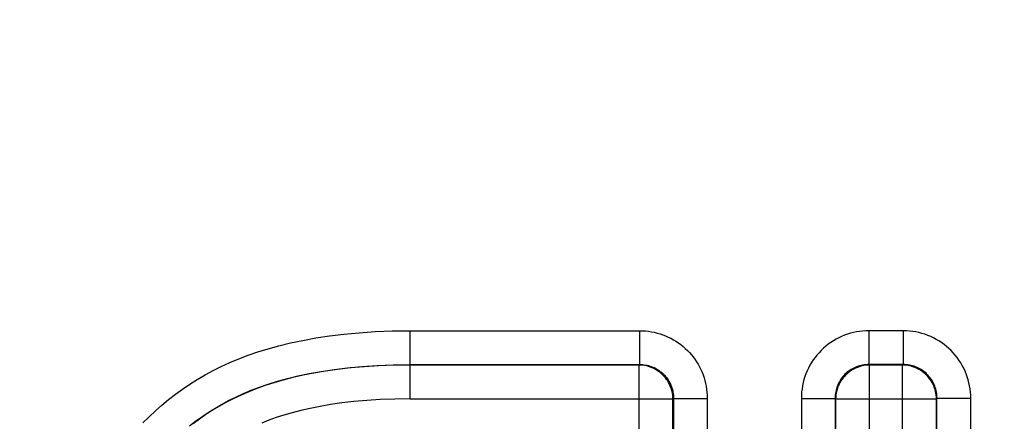
# Model space of a CAD drawing. Units: millimetres. Extents: x -909 to 704, y -404 to 580.
# Drawn here: x 73 to 79, y 363 to 365 of the extents above; entities that cross this region are included whole.
import ezdxf

# ---------------------------------------------------------------- set-up
doc = ezdxf.new("R2010")
doc.units = ezdxf.units.MM
doc.layers.add('AXIS_Dimensions', color=7, linetype='Continuous')
doc.layers.add('AXIS_Sectional-View', color=7, linetype='Continuous')
doc.styles.get("Standard").update_dxf_attribs({"font": 'arial.ttf'})
doc.dimstyles.new('AXIS', dxfattribs={"dimtxt": 10, "dimasz": 4, "dimexe": 0.18, "dimexo": 0.0625, "dimgap": 0.09, "dimtad": 0, "dimtih": 1, "dimtoh": 1, "dimdec": 0, "dimzin": 0, "dimdsep": 46, "dimtxsty": 'Standard', "dimcen": 0.09, "dimadec": 0, "dimazin": 0, "dimtfac": 1, "dimtdec": 0, "dimtofl": 0, "dimtmove": 0, "dimatfit": 3, "dimfxl": 1, "dimtolj": 1, "dimtzin": 0, "dimarcsym": 0})

# ---------------------------------------------------------------- blocks, each defined once
blk = doc.blocks.new('*D10')
at = {"layer": 'AXIS_Dimensions', "color": 0, "lineweight": -2, "transparency": 16777216}
for p, q in [((-33.733, 394.6273), (-33.733, 242.2005)), ((0.017, 394.6294), (0.017, 242.2005)), ((-29.733, 242.3805), (-3.983, 242.3805)), ((0.017, 242.3805), (4.017, 242.3805))]:
    blk.add_line(p, q, dxfattribs=at)
at = {"layer": 'AXIS_Dimensions', "color": 0, "transparency": 16777216}
for points in [[(-29.733, 243.0472), (-29.733, 241.7139), (-33.733, 242.3805)], [(-3.983, 243.0472), (-3.983, 241.7139), (0.017, 242.3805)]]:
    blk.add_solid(points, dxfattribs=at)
at = {"layer": 'Defpoints', "color": 0, "transparency": 16777216}
for p in [(-33.733, 394.6898), (0.017, 394.6919), (0.017, 242.3805)]:
    blk.add_point(p, dxfattribs=at)
at = {"layer": 'AXIS_Dimensions', "color": 0, "transparency": 16777216, "insert": (50.4883, 242.3805), "char_height": 10, "attachment_point": 5}
blk.add_mtext('\\A1;33.8mm [1.33"]', dxfattribs=at)
blk = doc.blocks.new('*D11')
at = {"layer": 'AXIS_Dimensions', "color": 0, "lineweight": -2, "transparency": 16777216}
for p, q in [((-15.283, 394.6294), (-15.283, 269.1098)), ((0.017, 394.6294), (0.017, 269.1098)), ((-11.283, 269.2898), (-3.983, 269.2898)), ((0.017, 269.2898), (4.017, 269.2898))]:
    blk.add_line(p, q, dxfattribs=at)
at = {"layer": 'AXIS_Dimensions', "color": 0, "transparency": 16777216}
for points in [[(-11.283, 269.9565), (-11.283, 268.6232), (-15.283, 269.2898)], [(-3.983, 269.9565), (-3.983, 268.6232), (0.017, 269.2898)]]:
    blk.add_solid(points, dxfattribs=at)
at = {"layer": 'Defpoints', "color": 0, "transparency": 16777216}
for p in [(-15.283, 394.6919), (0.017, 394.6919), (0.017, 269.2898)]:
    blk.add_point(p, dxfattribs=at)
at = {"layer": 'AXIS_Dimensions', "color": 0, "transparency": 16777216, "insert": (50.021, 269.2898), "char_height": 10, "attachment_point": 5}
blk.add_mtext('\\A1;15.3mm [0.60"]', dxfattribs=at)
blk = doc.blocks.new('*D19')
at = {"layer": 'AXIS_Dimensions', "color": 0, "lineweight": -2, "transparency": 16777216}
for p, q in [((41.667, 371.6019), (41.667, 371.7819)), ((41.577, 371.6919), (41.757, 371.6919)), ((141.0519, 295.7827), (46.8326, 367.7464)), ((145.0519, 295.7827), (141.0519, 295.7827))]:
    blk.add_line(p, q, dxfattribs=at)
at = {"layer": 'AXIS_Dimensions', "color": 0, "transparency": 16777216}
blk.add_solid([(47.2372, 368.2762), (46.4279, 367.2166), (43.6537, 370.1744)], dxfattribs=at)
at = {"layer": 'Defpoints', "color": 0, "transparency": 16777216}
for p in [(39.6802, 373.2093), (43.6537, 370.1744)]:
    blk.add_point(p, dxfattribs=at)
at = {"layer": 'AXIS_Dimensions', "color": 0, "transparency": 16777216, "insert": (198.515, 295.7827), "char_height": 10, "attachment_point": 5}
blk.add_mtext('\\A1;∅5.0mm [∅0.20"]', dxfattribs=at)

msp = doc.modelspace()

# ---------------------------------------------------------------- linework, layer by layer
at = {"layer": 'AXIS_Sectional-View', "linetype": 'Continuous'}
for p, q in [((75.1981, 363.0592), (76.5516, 363.0592)), ((75.1981, 362.6576), (75.1981, 363.0592)), ((76.5516, 362.8599), (76.5516, 363.0592)), ((78.1053, 363.0592), (77.9034, 363.0592)), ((77.9034, 363.0592), (77.9034, 362.86)), ((78.1053, 363.0592), (78.1053, 362.86)), ((75.1981, 362.8599), (76.5516, 362.8599)), ((76.5485, 362.8569), (75.1981, 362.8569)), ((76.5485, 362.8569), (76.5516, 362.8599)), ((76.5485, 358.5754), (76.5485, 362.8569)), ((78.1053, 362.86), (77.9034, 362.86)), ((77.9064, 362.8569), (77.9034, 362.86)), ((78.1023, 362.8569), (77.9064, 362.8569)), ((77.9064, 358.575), (77.9064, 362.8569)), ((78.1023, 362.8569), (78.1053, 362.86)), ((78.1023, 358.575), (78.1023, 362.8569)), ((75.1981, 362.6576), (76.7478, 362.6576)), ((76.7478, 362.6576), (76.7508, 362.6607)), ((76.7478, 358.7746), (76.7478, 362.6576)), ((76.7508, 362.6607), (76.9501, 362.6607)), ((76.7508, 362.6607), (76.7508, 358.7715)), ((76.9501, 362.6607), (76.9501, 358.7715)), ((77.5049, 362.6607), (77.7042, 362.6607)), ((77.5049, 362.6607), (77.5049, 358.7712)), ((77.7072, 362.6577), (77.7042, 362.6607)), ((77.7042, 362.6607), (77.7042, 358.7712)), ((77.7072, 362.6577), (78.3015, 362.6577)), ((77.7072, 362.6577), (77.7072, 358.7742)), ((78.3015, 362.6577), (78.3046, 362.6607)), ((78.3015, 358.7742), (78.3015, 362.6577)), ((78.5038, 362.6607), (78.3046, 362.6607)), ((78.3046, 358.7712), (78.3046, 362.6607)), ((78.5038, 358.7712), (78.5038, 362.6607))]:
    msp.add_line(p, q, dxfattribs=at)
for points in [[(73.6224, 362.5163), (73.6586, 362.5527), (73.6957, 362.5877), (73.7339, 362.6215), (73.7732, 362.654), (73.8137, 362.6853), (73.8555, 362.7155), (73.8985, 362.7445), (73.9427, 362.7722), (73.9883, 362.7988), (74.0354, 362.8242), (74.084, 362.8484), (74.1345, 362.8715), (74.187, 362.8934), (74.2418, 362.9143), (74.2992, 362.9341), (74.3598, 362.9529), (74.424, 362.9706), (74.4921, 362.9872), (74.5645, 363.0025), (74.6412, 363.0164), (74.7221, 363.0286), (74.8074, 363.0391), (74.8974, 363.0475), (74.9923, 363.0538), (75.0926, 363.0577), (75.1981, 363.0592)], [(76.5516, 363.0592), (76.569, 363.0588), (76.5863, 363.0577), (76.6035, 363.0558), (76.6207, 363.0532), (76.6378, 363.0498), (76.6547, 363.0457), (76.6714, 363.0408), (76.6878, 363.0353), (76.7039, 363.029), (76.7198, 363.0221), (76.7353, 363.0145), (76.7504, 363.0062), (76.7652, 362.9973), (76.7796, 362.9877), (76.7936, 362.9776), (76.8071, 362.9668), (76.8201, 362.9554), (76.8327, 362.9435), (76.8446, 362.9311), (76.8561, 362.9181), (76.8669, 362.9047), (76.8772, 362.8908), (76.8869, 362.8764), (76.8959, 362.8617), (76.9043, 362.8466), (76.912, 362.8311), (76.919, 362.8152), (76.9254, 362.7991), (76.9311, 362.7826), (76.936, 362.766), (76.9402, 362.7491), (76.9437, 362.7319), (76.9464, 362.7145), (76.9484, 362.6967), (76.9497, 362.6788), (76.9501, 362.6607)], [(77.9034, 363.0592), (77.8848, 363.0588), (77.8663, 363.0575), (77.848, 363.0554), (77.8299, 363.0524), (77.8118, 363.0486), (77.794, 363.044), (77.7764, 363.0385), (77.7592, 363.0323), (77.7422, 363.0253), (77.7256, 363.0175), (77.7094, 363.009), (77.6936, 362.9998), (77.6782, 362.9898), (77.6634, 362.9791), (77.649, 362.9677), (77.6351, 362.9557), (77.6219, 362.9431), (77.6092, 362.9299), (77.5971, 362.9161), (77.5857, 362.9017), (77.575, 362.8869), (77.565, 362.8715), (77.5557, 362.8558), (77.5471, 362.8395), (77.5393, 362.8229), (77.5322, 362.8059), (77.5259, 362.7886), (77.5204, 362.771), (77.5157, 362.7532), (77.5119, 362.7351), (77.5088, 362.7168), (77.5067, 362.6982), (77.5054, 362.6795), (77.5049, 362.6607)], [(78.5038, 362.6607), (78.5034, 362.6793), (78.5021, 362.6978), (78.5, 362.7161), (78.497, 362.7342), (78.4932, 362.7523), (78.4886, 362.7701), (78.4832, 362.7877), (78.4769, 362.805), (78.4699, 362.8219), (78.4622, 362.8385), (78.4536, 362.8547), (78.4444, 362.8705), (78.4344, 362.8859), (78.4237, 362.9008), (78.4124, 362.9151), (78.4003, 362.929), (78.3877, 362.9422), (78.3745, 362.9549), (78.3607, 362.967), (78.3463, 362.9784), (78.3315, 362.9891), (78.3162, 362.9991), (78.3004, 363.0084), (78.2842, 363.017), (78.2675, 363.0249), (78.2506, 363.0319), (78.2332, 363.0382), (78.2156, 363.0437), (78.1978, 363.0484), (78.1797, 363.0522), (78.1614, 363.0553), (78.1428, 363.0574), (78.1242, 363.0588), (78.1053, 363.0592)], [(73.8977, 362.4984), (73.933, 362.5258), (73.9695, 362.5521), (74.0071, 362.5774), (74.0458, 362.6017), (74.0858, 362.625), (74.1271, 362.6473), (74.1699, 362.6686), (74.2144, 362.689), (74.2609, 362.7084), (74.3097, 362.727), (74.3612, 362.7448), (74.4158, 362.7617), (74.4741, 362.7778), (74.5363, 362.7929), (74.6029, 362.807), (74.6739, 362.8199), (74.7491, 362.8312), (74.8288, 362.841), (74.9133, 362.8489), (75.0029, 362.8549), (75.0977, 362.8586), (75.1981, 362.8599)], [(75.1981, 362.8569), (75.1022, 362.8557), (75.0117, 362.8523), (74.9267, 362.8469), (74.8464, 362.8398), (74.7703, 362.831), (74.6984, 362.8207), (74.6306, 362.8092), (74.5665, 362.7964), (74.5061, 362.7827), (74.4491, 362.7679), (74.395, 362.7523), (74.3436, 362.7357), (74.2945, 362.7182), (74.2474, 362.6996), (74.2019, 362.6801), (74.1578, 362.6594), (74.115, 362.6375), (74.0734, 362.6145), (74.0329, 362.5902), (73.9935, 362.5648), (73.9552, 362.5383), (73.918, 362.5105)], [(76.7478, 362.6576), (76.7474, 362.6687), (76.7464, 362.6798), (76.7447, 362.6908), (76.7425, 362.7018), (76.7397, 362.7125), (76.7362, 362.7231), (76.7322, 362.7335), (76.7276, 362.7437), (76.7224, 362.7536), (76.7167, 362.7632), (76.7105, 362.7724), (76.7038, 362.7813), (76.6966, 362.7899), (76.6889, 362.798), (76.6808, 362.8057), (76.6723, 362.8129), (76.6634, 362.8196), (76.6541, 362.8258), (76.6445, 362.8315), (76.6346, 362.8367), (76.6244, 362.8413), (76.614, 362.8453), (76.6034, 362.8487), (76.5927, 362.8516), (76.5818, 362.8538), (76.5707, 362.8555), (76.5597, 362.8565), (76.5485, 362.8569)], [(76.5516, 362.8599), (76.5603, 362.8598), (76.5691, 362.8593), (76.5777, 362.8584), (76.5864, 362.8572), (76.595, 362.8555), (76.6035, 362.8535), (76.6119, 362.8511), (76.6201, 362.8484), (76.6282, 362.8453), (76.6362, 362.8419), (76.644, 362.8381), (76.6516, 362.834), (76.659, 362.8296), (76.6662, 362.8248), (76.6732, 362.8197), (76.68, 362.8143), (76.6865, 362.8087), (76.6927, 362.8027), (76.6987, 362.7965), (76.7045, 362.79), (76.7099, 362.7833), (76.715, 362.7763), (76.7198, 362.7691), (76.7243, 362.7617), (76.7285, 362.7542), (76.7323, 362.7464), (76.7358, 362.7384), (76.7389, 362.7303), (76.7417, 362.722), (76.7441, 362.7137), (76.7462, 362.7052), (76.7479, 362.6966), (76.7492, 362.6878), (76.7502, 362.6788), (76.7507, 362.6698), (76.7508, 362.6607)], [(77.9034, 362.86), (77.894, 362.8598), (77.8847, 362.8592), (77.8755, 362.8582), (77.8664, 362.8568), (77.8573, 362.855), (77.8483, 362.8527), (77.8395, 362.85), (77.8308, 362.847), (77.8223, 362.8435), (77.814, 362.8396), (77.8059, 362.8354), (77.7979, 362.8308), (77.7902, 362.8258), (77.7828, 362.8205), (77.7756, 362.8148), (77.7686, 362.8088), (77.762, 362.8025), (77.7557, 362.7959), (77.7497, 362.789), (77.744, 362.7818), (77.7386, 362.7744), (77.7336, 362.7667), (77.729, 362.7588), (77.7247, 362.7506), (77.7208, 362.7423), (77.7173, 362.7338), (77.7142, 362.7251), (77.7115, 362.7162), (77.7093, 362.7073), (77.7074, 362.6982), (77.7059, 362.6889), (77.7049, 362.6796), (77.7043, 362.6702), (77.7042, 362.6607)], [(77.9064, 362.8569), (77.8953, 362.8565), (77.8842, 362.8555), (77.8732, 362.8539), (77.8623, 362.8516), (77.8515, 362.8488), (77.8409, 362.8453), (77.8305, 362.8413), (77.8204, 362.8367), (77.8105, 362.8316), (77.8009, 362.8259), (77.7916, 362.8196), (77.7827, 362.8129), (77.7742, 362.8057), (77.7661, 362.798), (77.7584, 362.7899), (77.7512, 362.7814), (77.7445, 362.7725), (77.7383, 362.7632), (77.7326, 362.7536), (77.7274, 362.7437), (77.7228, 362.7336), (77.7188, 362.7232), (77.7153, 362.7126), (77.7125, 362.7018), (77.7102, 362.6909), (77.7086, 362.6799), (77.7076, 362.6688), (77.7072, 362.6577)], [(78.3015, 362.6577), (78.3011, 362.6688), (78.3001, 362.6799), (78.2985, 362.6909), (78.2962, 362.7018), (78.2934, 362.7126), (78.29, 362.7232), (78.2859, 362.7336), (78.2813, 362.7437), (78.2762, 362.7536), (78.2705, 362.7632), (78.2643, 362.7725), (78.2575, 362.7814), (78.2503, 362.7899), (78.2426, 362.798), (78.2345, 362.8057), (78.226, 362.8129), (78.2171, 362.8196), (78.2078, 362.8259), (78.1982, 362.8316), (78.1883, 362.8367), (78.1782, 362.8413), (78.1678, 362.8453), (78.1572, 362.8488), (78.1464, 362.8516), (78.1355, 362.8539), (78.1245, 362.8555), (78.1134, 362.8565), (78.1023, 362.8569)], [(78.3046, 362.6607), (78.3044, 362.6701), (78.3039, 362.6794), (78.3029, 362.6886), (78.3014, 362.6977), (78.2996, 362.7068), (78.2973, 362.7158), (78.2947, 362.7246), (78.2916, 362.7333), (78.2881, 362.7418), (78.2843, 362.7501), (78.28, 362.7583), (78.2754, 362.7662), (78.2705, 362.7739), (78.2651, 362.7813), (78.2595, 362.7885), (78.2535, 362.7955), (78.2471, 362.8021), (78.2405, 362.8084), (78.2336, 362.8145), (78.2264, 362.8201), (78.219, 362.8255), (78.2113, 362.8305), (78.2034, 362.8351), (78.1953, 362.8394), (78.1869, 362.8433), (78.1784, 362.8468), (78.1697, 362.8499), (78.1608, 362.8526), (78.1519, 362.8549), (78.1428, 362.8567), (78.1336, 362.8582), (78.1242, 362.8592), (78.1148, 362.8598), (78.1053, 362.86)], [(75.1981, 362.6576), (75.1073, 362.6564), (75.0217, 362.6533), (74.9418, 362.6483), (74.8667, 362.6416), (74.7958, 362.6334), (74.7292, 362.6239), (74.6667, 362.6132), (74.6081, 362.6016), (74.5532, 362.5891), (74.5017, 362.5758), (74.4533, 362.5618), (74.4077, 362.547), (74.3644, 362.5316), (74.3232, 362.5154)]]:
    msp.add_lwpolyline(points, dxfattribs=at)
for radius, start, end in [(103.4831, 270, 347.802659), (103.4556, 270, 347.795788), (59.8681, 270, 338.440003), (85.2785, 270, 345.049648), (60.7379, 270, 338.763413), (58.8695, 270, 338.055), (57.5509, 271.205724, 337.525429), (58.5496, 271.206401, 337.928811)]:
    msp.add_arc((50.017, 394.6919), radius, start, end, dxfattribs=at)

# ---------------------------------------------------------------- dimensions: what is measured, and where the dimension line sits
at = {"layer": 'AXIS_Dimensions'}
for base, p1, p2, picture, middle in [((0.0169591, 242.3805308), (-33.7330414, 394.6898246), (0.0169591, 394.691869), '*D10', (50.4882688, 242.3805308)), ((0.017, 269.2898), (-15.283, 394.6919), (0.017, 394.6919), '*D11', (50.021, 269.2898))]:
    dim = msp.add_linear_dim(base=base, p1=p1, p2=p2, dimstyle='AXIS', override={"dimdec": 1, "dimpost": 'mm'}, dxfattribs=at)
    dim.commit()
    dim.dimension.update_dxf_attribs({"geometry": picture, "text_midpoint": middle})
dim = msp.add_diameter_dim_2p(p1=(39.6802, 373.2093), p2=(43.6537, 370.1744), dimstyle='AXIS', override={"dimdec": 1, "dimpost": 'mm'}, dxfattribs=at)
dim.commit()
dim.dimension.update_dxf_attribs({"geometry": '*D19', "text_midpoint": (198.515, 295.7827), "dimtype": 163})

doc.saveas('drawing.dxf')
